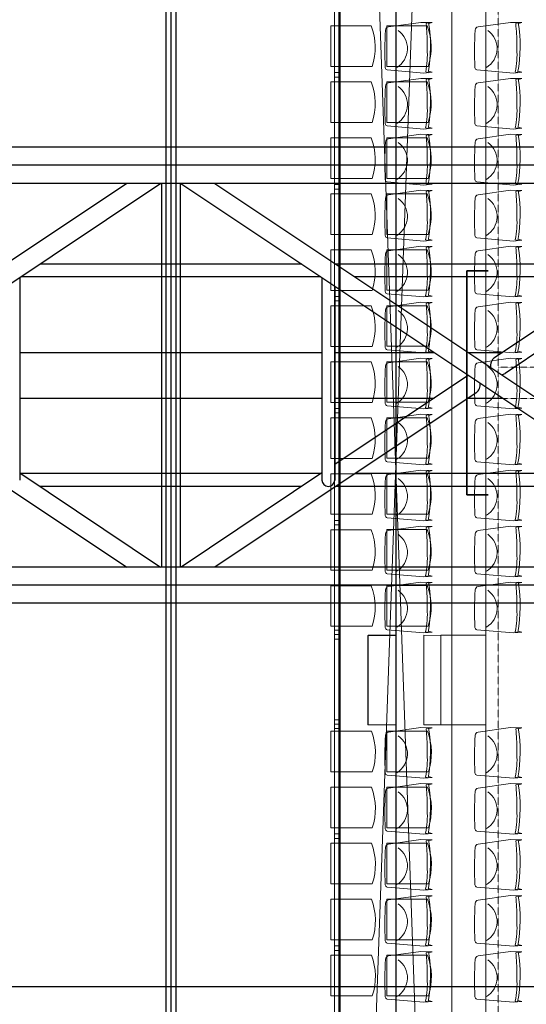
# Model space of a CAD drawing. Units: inches. Extents: x -102747 to 160624, y -9254 to 155897.
# Drawn here: x 101213 to 105733, y 24500 to 33294 of the extents above; entities that cross this region are included whole.
import ezdxf

# ---------------------------------------------------------------- set-up
doc = ezdxf.new("R2010")
doc.units = ezdxf.units.IN
doc.linetypes.add('DASHED', pattern=[0.75, 0.5, -0.25])
for name, color, linetype in [('Dakconstructie', 57, 'Continuous'), ('Toiletten + opslag', 9, 'Continuous'), ('Tribune LS 2 in', 131, 'Continuous'), ('Tribune ring 1', 6, 'Continuous')]:
    doc.layers.add(name, color=color, linetype=linetype)

msp = doc.modelspace()

# ---------------------------------------------------------------- linework, layer by layer
at = {"layer": 'Dakconstructie', "ltscale": 0.5}
for p, q in [((102561.4, 62070.1), (102561.4, 118.3)), ((114588.9, 31993.3), (88528.9, 31993.3)), ((114588.9, 28243.3), (88528.9, 28243.3))]:
    msp.add_line(p, q, dxfattribs=at)
at = {"layer": 'Dakconstructie', "ltscale": 2}
for p, q in [((102515.9, 59921.4), (102515.9, 1043.2)), ((102606.9, 59921.4), (102606.9, 1043.2)), ((114088.9, 32155.2), (88528.9, 32155.2)), ((114088.9, 31831.3), (88528.9, 31831.3)), ((102168.9, 31831.3), (97039.4, 28405.2)), ((102471.9, 31831.3), (97342.4, 28405.2)), ((102477.2, 31831.3), (102477.2, 28405.2)), ((102645.5, 31831.3), (102645.5, 28405.2)), ((102650.9, 31831.3), (107780.4, 28405.2)), ((102953.9, 31831.3), (108083.4, 28405.2)), ((107780.5, 31831.3), (105450.6, 30274.7)), ((103729.9, 31111.4), (101392.9, 31111.4)), ((106702.9, 31111.4), (104032.8, 31111.4)), ((101213, 30990.5), (101213, 29182.3)), ((103901, 30997.1), (101221.8, 30997.1)), ((103909.8, 30990.5), (103909.8, 29182.3)), ((106531.9, 30997.1), (104203.9, 30997.1)), ((104024.1, 30914.2), (104024.1, 29182.3)), ((106711.7, 30914.9), (105544, 30134.8)), ((101213, 30321.5), (103909.8, 30321.5)), ((104024.1, 30321.5), (104912.3, 30321.5)), ((105215.2, 30321.5), (105520.6, 30321.5)), ((105191.7, 30101.8), (104024.1, 29321.7)), ((99837.6, 29961.9), (102167.5, 28405.2)), ((101213, 29915.1), (103909.8, 29915.1)), ((105285.2, 29961.9), (102955.3, 28405.2)), ((104024.1, 29915.1), (104912.3, 29915.1)), ((105215.2, 29915.1), (105520.6, 29915.1)), ((101213, 29245.3), (102470.5, 28405.2)), ((103901, 29239.5), (101221.8, 29239.5)), ((103909.8, 29245.3), (102652.3, 28405.2)), ((106531.9, 29239.5), (104203.9, 29239.5)), ((103729.9, 29125.2), (101392.9, 29125.2)), ((106702.9, 29125.2), (104032.8, 29125.2)), ((114088.9, 28405.2), (88528.9, 28405.2)), ((114088.9, 28081.3), (88528.9, 28081.3)), ((114088.9, 24655.2), (88528.9, 24655.2))]:
    msp.add_line(p, q, dxfattribs=at)
for centre, radius, start, end in [((105497.3, 30204.7), 84.1, 123.74646, 191.77801), ((105238.5, 30031.8), 84.1, 101.54532, 123.74646), ((105497.3, 30204.7), 84.1, 280.7432, 303.74646), ((105238.5, 30031.8), 84.1, 303.74646, 10.97588), ((103966.9, 29182.3), 57.1, 180, 0)]:
    msp.add_arc(centre, radius, start, end, dxfattribs=at)
at = {"layer": 'Toiletten + opslag', "linetype": 'DASHED', "lineweight": 5}
for points in [[(105481.5, 15051.2), (105481.6, 45051.3)], [(106034.1, 30191.3), (105481.6, 30191.3)], [(105481.6, 29911.3), (106034.1, 29911.3)]]:
    msp.add_lwpolyline(points, dxfattribs=at)
at = {"layer": 'Toiletten + opslag', "linetype": 'Continuous', "lineweight": 35}
for points in [[(105202.2, 29051.3), (105202.2, 31051.3)], [(105202.2, 31051.3), (105392.2, 31051.3)], [(105392.2, 29051.3), (105202.2, 29051.3)]]:
    msp.add_lwpolyline(points, dxfattribs=at)
at = {"layer": 'Tribune LS 2 in', "linetype": 'Continuous', "lineweight": 13}
for p, q in [((104068.1, 15200.1), (104068, 43398)), ((104568, 15200.1), (104568.1, 43394)), ((104568.2, 15200.8), (104568.1, 43398.7)), ((105068.1, 15200.8), (105068.1, 43394.7)), ((104318.1, 26995.4), (104318.1, 27794.7)), ((104318.1, 27794.7), (104568.1, 27794.7)), ((104818.1, 26996.1), (104818.1, 27795.4)), ((104818.1, 27795.4), (105068.2, 27795.3)), ((104568.1, 26995.4), (104318.1, 26995.4)), ((105068.2, 26996.1), (104818.1, 26996.1))]:
    msp.add_line(p, q, dxfattribs=at)
at = {"layer": 'Tribune LS 2 in', "linetype": 'Continuous', "lineweight": 0}
for p, q in [((104068, 43395.5), (105068.1, 15200.8)), ((104068.1, 15200.1), (105068.1, 43394.7)), ((103988.6, 33238.6), (103988.6, 32876.2)), ((103988.6, 33238.6), (104349.6, 33238.6)), ((104488.7, 33239.3), (104488.7, 32876.9)), ((104488.7, 33239.3), (104849.7, 33239.3)), ((103988.6, 32876.2), (104357.9, 32876.2)), ((104488.7, 32876.9), (104858, 32876.9)), ((103988.6, 32738.6), (103988.6, 32376.2)), ((103988.6, 32738.6), (104349.6, 32738.6)), ((104488.7, 32739.3), (104488.7, 32376.9)), ((104488.7, 32739.3), (104849.7, 32739.3)), ((103988.6, 32376.2), (104357.9, 32376.2)), ((104488.7, 32376.9), (104858, 32376.9)), ((103988.6, 32238.6), (103988.6, 31876.2)), ((103988.6, 32238.6), (104349.6, 32238.6)), ((104488.7, 32239.3), (104488.7, 31876.8)), ((104488.7, 32239.3), (104849.7, 32239.3)), ((103988.6, 31876.2), (104357.9, 31876.2)), ((104488.7, 31876.8), (104858, 31876.8)), ((103988.6, 31738.6), (103988.6, 31376.2)), ((103988.6, 31738.6), (104349.6, 31738.6)), ((104488.7, 31739.3), (104488.7, 31376.9)), ((104488.7, 31739.3), (104849.7, 31739.3)), ((103988.6, 31376.2), (104357.9, 31376.2)), ((104488.7, 31376.9), (104858, 31376.9)), ((103988.6, 31238.6), (103988.6, 30876.2)), ((103988.6, 31238.6), (104349.6, 31238.6)), ((104488.7, 31239.3), (104488.7, 30876.8)), ((104488.7, 31239.3), (104849.6, 31239.3)), ((103988.6, 30876.2), (104357.9, 30876.2)), ((104488.7, 30876.8), (104858, 30876.8)), ((103988.6, 30738.6), (103988.6, 30376.2)), ((103988.6, 30738.6), (104349.6, 30738.6)), ((104488.7, 30739.3), (104488.7, 30376.8)), ((104488.7, 30739.3), (104849.6, 30739.3)), ((103988.6, 30376.2), (104357.9, 30376.2)), ((104488.7, 30376.8), (104858, 30376.8)), ((103988.6, 30238.6), (103988.6, 29876.2)), ((103988.6, 30238.6), (104349.6, 30238.6)), ((104488.7, 30239.3), (104488.7, 29876.8)), ((104488.7, 30239.3), (104849.6, 30239.3)), ((103988.6, 29876.2), (104357.9, 29876.2)), ((104488.7, 29876.8), (104858, 29876.8)), ((103988.6, 29738.6), (103988.6, 29376.2)), ((103988.6, 29738.6), (104349.6, 29738.6)), ((104488.7, 29739.3), (104488.7, 29376.8)), ((104488.7, 29739.3), (104849.6, 29739.3)), ((103988.6, 29376.2), (104357.9, 29376.2)), ((104488.7, 29376.8), (104858, 29376.8)), ((103988.6, 29238.6), (103988.6, 28876.2)), ((103988.6, 29238.6), (104349.6, 29238.6)), ((104488.7, 29239.3), (104488.7, 28876.8)), ((104488.7, 29239.3), (104849.6, 29239.3)), ((103988.6, 28876.2), (104357.9, 28876.2)), ((104488.7, 28876.8), (104858, 28876.8)), ((103988.6, 28738.6), (103988.6, 28376.2)), ((103988.6, 28738.6), (104349.6, 28738.6)), ((104488.7, 28739.3), (104488.7, 28376.8)), ((104488.7, 28739.3), (104849.6, 28739.3)), ((103988.6, 28376.2), (104357.9, 28376.2)), ((104488.7, 28376.8), (104858, 28376.8)), ((103988.6, 28238.6), (103988.6, 27876.2)), ((103988.6, 28238.6), (104349.6, 28238.6)), ((104488.7, 28239.3), (104488.7, 27876.8)), ((104488.7, 28239.3), (104849.6, 28239.3)), ((103988.6, 27876.2), (104357.9, 27876.2)), ((104488.7, 27876.8), (104858, 27876.8)), ((103990, 26938.4), (103990, 26575.9)), ((103990, 26938.4), (104350.9, 26938.4)), ((104490, 26939.1), (104490, 26576.6)), ((104490, 26939.1), (104851, 26939.1)), ((103990, 26575.9), (104359.3, 26575.9)), ((104490, 26576.6), (104859.4, 26576.6)), ((103990, 26438.4), (103990, 26075.9)), ((103990, 26438.4), (104350.9, 26438.4)), ((104490, 26439.1), (104490, 26076.6)), ((104490, 26439.1), (104851, 26439.1)), ((103990, 26075.9), (104359.3, 26075.9)), ((104490, 26076.6), (104859.4, 26076.6)), ((103990, 25938.4), (103990, 25575.9)), ((103990, 25938.4), (104350.9, 25938.4)), ((104490, 25939.1), (104490, 25576.6)), ((104490, 25939.1), (104851, 25939.1)), ((103990, 25575.9), (104359.3, 25575.9)), ((104490, 25576.6), (104859.4, 25576.6)), ((103990, 25438.4), (103990, 25075.9)), ((103990, 25438.4), (104350.9, 25438.4)), ((104490, 25439.1), (104490, 25076.6)), ((104490, 25439.1), (104851, 25439.1)), ((103990, 25075.9), (104359.3, 25075.9)), ((104490, 25076.6), (104859.4, 25076.6)), ((103990, 24938.4), (103990, 24575.9)), ((103990, 24938.4), (104350.9, 24938.4)), ((104490, 24939.1), (104490, 24576.6)), ((104490, 24939.1), (104851, 24939.1)), ((103990, 24575.9), (104359.3, 24575.9)), ((104490, 24576.6), (104859.4, 24576.6))]:
    msp.add_line(p, q, dxfattribs=at)
for centre in [(103842.7, 33045.6), (104342.8, 33046.3), (103842.7, 32545.6), (104342.8, 32546.3), (103842.7, 32045.6), (104342.8, 32046.3), (103842.7, 31545.6), (104342.8, 31546.3), (103842.7, 31045.6), (104342.8, 31046.3), (103842.7, 30545.6), (104342.8, 30546.3), (103842.7, 30045.6), (104342.8, 30046.3), (103842.7, 29545.6), (104342.8, 29546.3), (103842.7, 29045.6), (104342.8, 29046.3), (103842.7, 28545.6), (104342.8, 28546.3), (103842.7, 28045.6), (104342.8, 28046.3), (103844.1, 26745.3), (104344.1, 26746), (103844.1, 26245.3), (104344.1, 26246), (103844.1, 25745.3), (104344.1, 25746), (103844.1, 25245.3), (104344.1, 25246), (103844.1, 24745.3), (104344.1, 24746)]:
    msp.add_arc(centre, 542.4, 341.79912, 20.8481, dxfattribs=at)
at = {"layer": 'Tribune ring 1', "linetype": 'Continuous', "lineweight": 13}
msp.add_lwpolyline([(111771.9, 11649.2), (111771.8, 48444.3), (104071.8, 45255.1), (104071.9, 14838.5)], close=True, dxfattribs=at)
for points in [[(105371.8, 45793.5), (105371.8, 14300)], [(104571.7, 45462.2), (104571.9, 14631.4)], [(104021.8, 45264.3), (104021.8, 14837.4)], [(104061.8, 45264.3), (104061.8, 14837.4)], [(104071.8, 45255.1), (104071.8, 14838.5)], [(104021.8, 32821.8), (104061.8, 32821.8)], [(104021.8, 32781.8), (104061.8, 32781.8)], [(104021.8, 31821.8), (104061.8, 31821.8)], [(104021.8, 31781.8), (104061.8, 31781.8)], [(104021.8, 30821.8), (104061.8, 30821.8)], [(104021.8, 30781.8), (104061.8, 30781.8)], [(104021.8, 29821.8), (104061.8, 29821.8)], [(104021.8, 29781.8), (104061.8, 29781.8)], [(104021.8, 28821.8), (104061.8, 28821.8)], [(104021.8, 28781.8), (104061.8, 28781.8)], [(104021.8, 27841.8), (104061.8, 27841.8)], [(104021.8, 27801.8), (104061.8, 27801.8)], [(104571.8, 26996.8), (104321.8, 26996.8), (104321.8, 27796.8), (104571.8, 27796.8)], [(105371.8, 26996.7), (104971.9, 26996.6), (104972, 27796.6), (105371.8, 27796.6)], [(104021.8, 27761.8), (104061.8, 27761.8)], [(104021.8, 27041.8), (104061.8, 27041.8)], [(104021.8, 27001.8), (104061.8, 27001.8)], [(104021.8, 26961.8), (104061.8, 26961.8)], [(104021.8, 26021.8), (104061.8, 26021.8)], [(104021.8, 25981.8), (104061.8, 25981.8)], [(104021.8, 25021.8), (104061.8, 25021.8)], [(104021.8, 24981.8), (104061.8, 24981.8)]]:
    msp.add_lwpolyline(points, dxfattribs=at)
for points in [[(104858.6, 32833), (104893.3, 32824.3), (104819.5, 32817.4), (104492.8, 32845.5, -0.350362), (104474.6, 32866.6, -0.021348), (104476.1, 33201.5, -0.348037), (104503.6, 33230.5), (104792.6, 33270.3), (104894.6, 33268), (104862.9, 33260.1)], [(104858.6, 32833), (104893.3, 32824.3), (104819.5, 32817.4), (104492.8, 32845.5, -0.350362), (104474.6, 32866.6, -0.021348), (104476.1, 33201.5, -0.348037), (104503.6, 33230.5), (104792.6, 33270.3), (104894.6, 33268), (104862.9, 33260.1)], [(105658.5, 32833), (105693.3, 32824.3), (105619.4, 32817.4), (105292.7, 32845.5, -0.350362), (105274.6, 32866.6, -0.021348), (105276, 33201.5, -0.348037), (105303.5, 33230.6), (105592.5, 33270.3), (105694.5, 33268), (105662.8, 33260.1)], [(105658.5, 32833), (105693.3, 32824.3), (105619.4, 32817.4), (105292.7, 32845.5, -0.350362), (105274.6, 32866.6, -0.021348), (105276, 33201.5, -0.348037), (105303.5, 33230.6), (105592.5, 33270.3), (105694.5, 33268), (105662.8, 33260.1)], [(104577.1, 32867.8, 0.542192), (104589.4, 33197.5)], [(105377.1, 32867.8, 0.542192), (105389.3, 33197.6)], [(104858.6, 32333), (104893.3, 32324.3), (104819.4, 32317.4), (104492.7, 32345.5, -0.350362), (104474.6, 32366.6, -0.021348), (104476.1, 32701.5, -0.348037), (104503.5, 32730.6), (104792.6, 32770.3), (104894.6, 32768), (104862.9, 32760.1)], [(104858.6, 32333), (104893.3, 32324.3), (104819.4, 32317.4), (104492.7, 32345.5, -0.350362), (104474.6, 32366.6, -0.021348), (104476.1, 32701.5, -0.348037), (104503.5, 32730.6), (104792.6, 32770.3), (104894.6, 32768), (104862.9, 32760.1)], [(105658.6, 32333), (105693.3, 32324.3), (105619.4, 32317.4), (105292.7, 32345.5, -0.350362), (105274.6, 32366.6, -0.021348), (105276.1, 32701.5, -0.348037), (105303.5, 32730.6), (105592.6, 32770.3), (105694.6, 32768), (105662.9, 32760.1)], [(105658.6, 32333), (105693.3, 32324.3), (105619.4, 32317.4), (105292.7, 32345.5, -0.350362), (105274.6, 32366.6, -0.021348), (105276.1, 32701.5, -0.348037), (105303.5, 32730.6), (105592.6, 32770.3), (105694.6, 32768), (105662.9, 32760.1)], [(104577.1, 32367.8, 0.542192), (104589.3, 32697.5)], [(105377.1, 32367.8, 0.542192), (105389.3, 32697.5)], [(104858.6, 31833), (104893.3, 31824.3), (104819.5, 31817.4), (104492.8, 31845.5, -0.350362), (104474.6, 31866.6, -0.021348), (104476.1, 32201.4, -0.348037), (104503.6, 32230.5), (104792.6, 32270.3), (104894.6, 32268), (104862.9, 32260.1)], [(104858.6, 31833), (104893.3, 31824.3), (104819.5, 31817.4), (104492.8, 31845.5, -0.350362), (104474.6, 31866.6, -0.021348), (104476.1, 32201.4, -0.348037), (104503.6, 32230.5), (104792.6, 32270.3), (104894.6, 32268), (104862.9, 32260.1)], [(104577.1, 31867.8, 0.542192), (104589.4, 32197.5)], [(105658.6, 31833), (105693.3, 31824.3), (105619.4, 31817.4), (105292.7, 31845.5, -0.350362), (105274.6, 31866.6, -0.021348), (105276, 32201.5, -0.348037), (105303.5, 32230.6), (105592.6, 32270.3), (105694.5, 32268), (105662.8, 32260.1)], [(105658.6, 31833), (105693.3, 31824.3), (105619.4, 31817.4), (105292.7, 31845.5, -0.350362), (105274.6, 31866.6, -0.021348), (105276, 32201.5, -0.348037), (105303.5, 32230.6), (105592.6, 32270.3), (105694.5, 32268), (105662.8, 32260.1)], [(105377.1, 31867.8, 0.542192), (105389.3, 32197.6)], [(104858.6, 31333), (104893.3, 31324.3), (104819.4, 31317.4), (104492.7, 31345.5, -0.350362), (104474.6, 31366.6, -0.021348), (104476.1, 31701.4, -0.348037), (104503.5, 31730.5), (104792.6, 31770.3), (104894.6, 31768), (104862.9, 31760.1)], [(104858.6, 31333), (104893.3, 31324.3), (104819.4, 31317.4), (104492.7, 31345.5, -0.350362), (104474.6, 31366.6, -0.021348), (104476.1, 31701.4, -0.348037), (104503.5, 31730.5), (104792.6, 31770.3), (104894.6, 31768), (104862.9, 31760.1)], [(105658.6, 31333), (105693.3, 31324.3), (105619.5, 31317.4), (105292.8, 31345.5, -0.350362), (105274.6, 31366.6, -0.021348), (105276.1, 31701.5, -0.348037), (105303.6, 31730.6), (105592.6, 31770.3), (105694.6, 31768), (105662.9, 31760.1)], [(105658.6, 31333), (105693.3, 31324.3), (105619.5, 31317.4), (105292.8, 31345.5, -0.350362), (105274.6, 31366.6, -0.021348), (105276.1, 31701.5, -0.348037), (105303.6, 31730.6), (105592.6, 31770.3), (105694.6, 31768), (105662.9, 31760.1)], [(104577.1, 31367.8, 0.542192), (104589.3, 31697.5)], [(105377.1, 31367.8, 0.542192), (105389.4, 31697.5)], [(104858.6, 30833), (104893.3, 30824.3), (104819.4, 30817.4), (104492.7, 30845.5, -0.350362), (104474.6, 30866.6, -0.021348), (104476, 31201.5, -0.348037), (104503.5, 31230.5), (104792.6, 31270.3), (104894.5, 31268), (104862.9, 31260.1)], [(104858.6, 30833), (104893.3, 30824.3), (104819.4, 30817.4), (104492.7, 30845.5, -0.350362), (104474.6, 30866.6, -0.021348), (104476, 31201.5, -0.348037), (104503.5, 31230.5), (104792.6, 31270.3), (104894.5, 31268), (104862.9, 31260.1)], [(105658.6, 30833), (105693.3, 30824.3), (105619.4, 30817.4), (105292.7, 30845.5, -0.350362), (105274.6, 30866.6, -0.021348), (105276, 31201.5, -0.348037), (105303.5, 31230.5), (105592.6, 31270.3), (105694.5, 31268), (105662.8, 31260.1)], [(105658.6, 30833), (105693.3, 30824.3), (105619.4, 30817.4), (105292.7, 30845.5, -0.350362), (105274.6, 30866.6, -0.021348), (105276, 31201.5, -0.348037), (105303.5, 31230.5), (105592.6, 31270.3), (105694.5, 31268), (105662.8, 31260.1)], [(104577.1, 30867.8, 0.542192), (104589.3, 31197.5)], [(105377.1, 30867.8, 0.542192), (105389.3, 31197.5)], [(104858.6, 30333), (104893.3, 30324.3), (104819.5, 30317.4), (104492.8, 30345.5, -0.350362), (104474.6, 30366.6, -0.021348), (104476.1, 30701.4, -0.348037), (104503.6, 30730.5), (104792.6, 30770.3), (104894.6, 30768), (104862.9, 30760.1)], [(104858.6, 30333), (104893.3, 30324.3), (104819.5, 30317.4), (104492.8, 30345.5, -0.350362), (104474.6, 30366.6, -0.021348), (104476.1, 30701.4, -0.348037), (104503.6, 30730.5), (104792.6, 30770.3), (104894.6, 30768), (104862.9, 30760.1)], [(104577.1, 30367.8, 0.542192), (104589.4, 30697.5)], [(105658.6, 30333), (105693.3, 30324.3), (105619.4, 30317.4), (105292.7, 30345.5, -0.350362), (105274.6, 30366.6, -0.021348), (105276, 30701.5, -0.348037), (105303.5, 30730.6), (105592.6, 30770.3), (105694.5, 30768), (105662.8, 30760.1)], [(105658.6, 30333), (105693.3, 30324.3), (105619.4, 30317.4), (105292.7, 30345.5, -0.350362), (105274.6, 30366.6, -0.021348), (105276, 30701.5, -0.348037), (105303.5, 30730.6), (105592.6, 30770.3), (105694.5, 30768), (105662.8, 30760.1)], [(105377.1, 30367.8, 0.542192), (105389.3, 30697.6)], [(104858.6, 29833), (104893.3, 29824.3), (104819.4, 29817.4), (104492.7, 29845.5, -0.350362), (104474.6, 29866.6, -0.021348), (104476.1, 30201.5, -0.348037), (104503.5, 30230.5), (104792.6, 30270.3), (104894.6, 30268), (104862.9, 30260.1)], [(104858.6, 29833), (104893.3, 29824.3), (104819.4, 29817.4), (104492.7, 29845.5, -0.350362), (104474.6, 29866.6, -0.021348), (104476.1, 30201.5, -0.348037), (104503.5, 30230.5), (104792.6, 30270.3), (104894.6, 30268), (104862.9, 30260.1)], [(105658.6, 29833), (105693.3, 29824.3), (105619.4, 29817.4), (105292.7, 29845.5, -0.350362), (105274.6, 29866.6, -0.021348), (105276, 30201.4, -0.348037), (105303.5, 30230.5), (105592.6, 30270.3), (105694.5, 30268), (105662.9, 30260.1)], [(105658.6, 29833), (105693.3, 29824.3), (105619.4, 29817.4), (105292.7, 29845.5, -0.350362), (105274.6, 29866.6, -0.021348), (105276, 30201.4, -0.348037), (105303.5, 30230.5), (105592.6, 30270.3), (105694.5, 30268), (105662.9, 30260.1)], [(104577.1, 29867.8, 0.542192), (104589.3, 30197.5)], [(105377.1, 29867.8, 0.542192), (105389.3, 30197.5)], [(104858.6, 29333), (104893.4, 29324.3), (104819.5, 29317.4), (104492.8, 29345.5, -0.350362), (104474.7, 29366.6, -0.021348), (104476.1, 29701.4, -0.348037), (104503.6, 29730.5), (104792.6, 29770.3), (104894.6, 29768), (104862.9, 29760.1)], [(104858.6, 29333), (104893.4, 29324.3), (104819.5, 29317.4), (104492.8, 29345.5, -0.350362), (104474.7, 29366.6, -0.021348), (104476.1, 29701.4, -0.348037), (104503.6, 29730.5), (104792.6, 29770.3), (104894.6, 29768), (104862.9, 29760.1)], [(105658.6, 29333), (105693.3, 29324.3), (105619.4, 29317.4), (105292.7, 29345.5, -0.350362), (105274.6, 29366.6, -0.021348), (105276, 29701.5, -0.348037), (105303.5, 29730.6), (105592.6, 29770.3), (105694.5, 29768), (105662.8, 29760.1)], [(105658.6, 29333), (105693.3, 29324.3), (105619.4, 29317.4), (105292.7, 29345.5, -0.350362), (105274.6, 29366.6, -0.021348), (105276, 29701.5, -0.348037), (105303.5, 29730.6), (105592.6, 29770.3), (105694.5, 29768), (105662.8, 29760.1)], [(104577.2, 29367.8, 0.542192), (104589.4, 29697.5)], [(105377.1, 29367.8, 0.542192), (105389.3, 29697.5)], [(104858.6, 28833), (104893.3, 28824.3), (104819.5, 28817.4), (104492.8, 28845.5, -0.350362), (104474.6, 28866.6, -0.021348), (104476.1, 29201.4, -0.348037), (104503.6, 29230.5), (104792.6, 29270.3), (104894.6, 29268), (104862.9, 29260.1)], [(104858.6, 28833), (104893.3, 28824.3), (104819.5, 28817.4), (104492.8, 28845.5, -0.350362), (104474.6, 28866.6, -0.021348), (104476.1, 29201.4, -0.348037), (104503.6, 29230.5), (104792.6, 29270.3), (104894.6, 29268), (104862.9, 29260.1)], [(104577.1, 28867.8, 0.542192), (104589.4, 29197.5)], [(105658.6, 28833), (105693.3, 28824.3), (105619.4, 28817.4), (105292.8, 28845.5, -0.350362), (105274.6, 28866.6, -0.021348), (105276.1, 29201.4, -0.348037), (105303.6, 29230.5), (105592.6, 29270.3), (105694.6, 29268), (105662.9, 29260.1)], [(105658.6, 28833), (105693.3, 28824.3), (105619.4, 28817.4), (105292.8, 28845.5, -0.350362), (105274.6, 28866.6, -0.021348), (105276.1, 29201.4, -0.348037), (105303.6, 29230.5), (105592.6, 29270.3), (105694.6, 29268), (105662.9, 29260.1)], [(105377.1, 28867.8, 0.542192), (105389.3, 29197.5)], [(104858.6, 28333), (104893.3, 28324.3), (104819.4, 28317.4), (104492.7, 28345.5, -0.350362), (104474.6, 28366.6, -0.021348), (104476, 28701.5, -0.348037), (104503.5, 28730.6), (104792.6, 28770.3), (104894.5, 28768), (104862.9, 28760.1)], [(104858.6, 28333), (104893.3, 28324.3), (104819.4, 28317.4), (104492.7, 28345.5, -0.350362), (104474.6, 28366.6, -0.021348), (104476, 28701.5, -0.348037), (104503.5, 28730.6), (104792.6, 28770.3), (104894.5, 28768), (104862.9, 28760.1)], [(105658.6, 28333), (105693.3, 28324.3), (105619.4, 28317.4), (105292.7, 28345.5, -0.350362), (105274.6, 28366.6, -0.021348), (105276, 28701.5, -0.348037), (105303.5, 28730.5), (105592.6, 28770.3), (105694.5, 28768), (105662.9, 28760.1)], [(105658.6, 28333), (105693.3, 28324.3), (105619.4, 28317.4), (105292.7, 28345.5, -0.350362), (105274.6, 28366.6, -0.021348), (105276, 28701.5, -0.348037), (105303.5, 28730.5), (105592.6, 28770.3), (105694.5, 28768), (105662.9, 28760.1)], [(104577.1, 28367.8, 0.542192), (104589.3, 28697.5)], [(105377.1, 28367.8, 0.542192), (105389.3, 28697.5)], [(104858.6, 27833), (104893.3, 27824.3), (104819.4, 27817.4), (104492.7, 27845.5, -0.350362), (104474.6, 27866.6, -0.021348), (104476, 28201.5, -0.348037), (104503.5, 28230.6), (104792.6, 28270.3), (104894.5, 28268), (104862.8, 28260.1)], [(104858.6, 27833), (104893.3, 27824.3), (104819.4, 27817.4), (104492.7, 27845.5, -0.350362), (104474.6, 27866.6, -0.021348), (104476, 28201.5, -0.348037), (104503.5, 28230.6), (104792.6, 28270.3), (104894.5, 28268), (104862.8, 28260.1)], [(105658.6, 27833), (105693.3, 27824.3), (105619.4, 27817.4), (105292.7, 27845.6, -0.350362), (105274.6, 27866.6, -0.021348), (105276, 28201.5, -0.348037), (105303.5, 28230.6), (105592.6, 28270.3), (105694.5, 28268), (105662.9, 28260.2)], [(105658.6, 27833), (105693.3, 27824.3), (105619.4, 27817.4), (105292.7, 27845.6, -0.350362), (105274.6, 27866.6, -0.021348), (105276, 28201.5, -0.348037), (105303.5, 28230.6), (105592.6, 28270.3), (105694.5, 28268), (105662.9, 28260.2)], [(104577.1, 27867.8, 0.542192), (104589.3, 28197.6)], [(105377.1, 27867.8, 0.542192), (105389.3, 28197.6)], [(104858.6, 26533.9), (104893.3, 26525.2), (104819.4, 26518.3), (104492.7, 26546.4, -0.350362), (104474.6, 26567.5, -0.021348), (104476, 26902.3, -0.348037), (104503.5, 26931.4), (104792.6, 26971.2), (104894.5, 26968.9), (104862.8, 26961)], [(104858.6, 26533.9), (104893.3, 26525.2), (104819.4, 26518.3), (104492.7, 26546.4, -0.350362), (104474.6, 26567.5, -0.021348), (104476, 26902.3, -0.348037), (104503.5, 26931.4), (104792.6, 26971.2), (104894.5, 26968.9), (104862.8, 26961)], [(105658.6, 26533.8), (105693.3, 26525.2), (105619.5, 26518.3), (105292.8, 26546.4, -0.350362), (105274.6, 26567.4, -0.021348), (105276.1, 26902.3, -0.348037), (105303.6, 26931.4), (105592.6, 26971.2), (105694.6, 26968.9), (105662.9, 26961)], [(105658.6, 26533.8), (105693.3, 26525.2), (105619.5, 26518.3), (105292.8, 26546.4, -0.350362), (105274.6, 26567.4, -0.021348), (105276.1, 26902.3, -0.348037), (105303.6, 26931.4), (105592.6, 26971.2), (105694.6, 26968.9), (105662.9, 26961)], [(104577.1, 26568.7, 0.542192), (104589.3, 26898.4)], [(105377.1, 26568.6, 0.542192), (105389.4, 26898.4)], [(104858.6, 26033.9), (104893.3, 26025.2), (104819.4, 26018.3), (104492.7, 26046.4, -0.350362), (104474.6, 26067.5, -0.021348), (104476, 26402.4, -0.348037), (104503.5, 26431.5), (104792.6, 26471.2), (104894.5, 26468.9), (104862.8, 26461)], [(104858.6, 26033.9), (104893.3, 26025.2), (104819.4, 26018.3), (104492.7, 26046.4, -0.350362), (104474.6, 26067.5, -0.021348), (104476, 26402.4, -0.348037), (104503.5, 26431.5), (104792.6, 26471.2), (104894.5, 26468.9), (104862.8, 26461)], [(105658.6, 26033.9), (105693.3, 26025.2), (105619.4, 26018.3), (105292.7, 26046.4, -0.350362), (105274.6, 26067.5, -0.021348), (105276.1, 26402.3, -0.348037), (105303.5, 26431.4), (105592.6, 26471.2), (105694.6, 26468.9), (105662.9, 26461)], [(105658.6, 26033.9), (105693.3, 26025.2), (105619.4, 26018.3), (105292.7, 26046.4, -0.350362), (105274.6, 26067.5, -0.021348), (105276.1, 26402.3, -0.348037), (105303.5, 26431.4), (105592.6, 26471.2), (105694.6, 26468.9), (105662.9, 26461)], [(104577.1, 26068.7, 0.542192), (104589.3, 26398.5)], [(105377.1, 26068.7, 0.542192), (105389.3, 26398.4)], [(104858.5, 25533.9), (104893.3, 25525.2), (104819.4, 25518.3), (104492.7, 25546.4, -0.350362), (104474.6, 25567.5, -0.021348), (104476, 25902.4, -0.348037), (104503.5, 25931.5), (104792.5, 25971.2), (104894.5, 25968.9), (104862.8, 25961)], [(104858.5, 25533.9), (104893.3, 25525.2), (104819.4, 25518.3), (104492.7, 25546.4, -0.350362), (104474.6, 25567.5, -0.021348), (104476, 25902.4, -0.348037), (104503.5, 25931.5), (104792.5, 25971.2), (104894.5, 25968.9), (104862.8, 25961)], [(105658.6, 25533.9), (105693.3, 25525.2), (105619.4, 25518.3), (105292.7, 25546.4, -0.350362), (105274.6, 25567.5, -0.021348), (105276.1, 25902.4, -0.348037), (105303.5, 25931.5), (105592.6, 25971.2), (105694.6, 25968.9), (105662.9, 25961)], [(105658.6, 25533.9), (105693.3, 25525.2), (105619.4, 25518.3), (105292.7, 25546.4, -0.350362), (105274.6, 25567.5, -0.021348), (105276.1, 25902.4, -0.348037), (105303.5, 25931.5), (105592.6, 25971.2), (105694.6, 25968.9), (105662.9, 25961)], [(104577.1, 25568.7, 0.542192), (104589.3, 25898.5)], [(105377.1, 25568.7, 0.542192), (105389.3, 25898.4)], [(104858.6, 25033.9), (104893.3, 25025.2), (104819.4, 25018.3), (104492.7, 25046.4, -0.350362), (104474.6, 25067.5, -0.021348), (104476.1, 25402.4, -0.348037), (104503.5, 25431.5), (104792.6, 25471.2), (104894.6, 25468.9), (104862.9, 25461)], [(104858.6, 25033.9), (104893.3, 25025.2), (104819.4, 25018.3), (104492.7, 25046.4, -0.350362), (104474.6, 25067.5, -0.021348), (104476.1, 25402.4, -0.348037), (104503.5, 25431.5), (104792.6, 25471.2), (104894.6, 25468.9), (104862.9, 25461)], [(105658.6, 25033.8), (105693.3, 25025.2), (105619.4, 25018.3), (105292.7, 25046.4, -0.350362), (105274.6, 25067.4, -0.021348), (105276.1, 25402.3, -0.348037), (105303.5, 25431.4), (105592.6, 25471.2), (105694.6, 25468.9), (105662.9, 25461)], [(105658.6, 25033.8), (105693.3, 25025.2), (105619.4, 25018.3), (105292.7, 25046.4, -0.350362), (105274.6, 25067.4, -0.021348), (105276.1, 25402.3, -0.348037), (105303.5, 25431.4), (105592.6, 25471.2), (105694.6, 25468.9), (105662.9, 25461)], [(104577.1, 25068.7, 0.542192), (104589.3, 25398.4)], [(105377.1, 25068.6, 0.542192), (105389.3, 25398.4)], [(104858.6, 24533.9), (104893.3, 24525.2), (104819.4, 24518.3), (104492.7, 24546.4, -0.350362), (104474.6, 24567.5, -0.021348), (104476, 24902.4, -0.348037), (104503.5, 24931.5), (104792.6, 24971.2), (104894.5, 24968.9), (104862.8, 24961)], [(104858.6, 24533.9), (104893.3, 24525.2), (104819.4, 24518.3), (104492.7, 24546.4, -0.350362), (104474.6, 24567.5, -0.021348), (104476, 24902.4, -0.348037), (104503.5, 24931.5), (104792.6, 24971.2), (104894.5, 24968.9), (104862.8, 24961)], [(104577.1, 24568.7, 0.542192), (104589.3, 24898.5)], [(105658.6, 24533.8), (105693.3, 24525.1), (105619.4, 24518.2), (105292.7, 24546.3, -0.350362), (105274.6, 24567.3, -0.021348), (105276, 24902.2, -0.348037), (105303.5, 24931.3), (105592.6, 24971.1), (105694.5, 24968.8), (105662.8, 24960.9)], [(105658.6, 24533.8), (105693.3, 24525.1), (105619.4, 24518.2), (105292.7, 24546.3, -0.350362), (105274.6, 24567.3, -0.021348), (105276, 24902.2, -0.348037), (105303.5, 24931.3), (105592.6, 24971.1), (105694.5, 24968.8), (105662.8, 24960.9)], [(105377.1, 24568.5, 0.542192), (105389.3, 24898.3)]]:
    msp.add_lwpolyline(points, format="xyb", dxfattribs=at)
for points in [[(104856.4, 32820.9), (104835.4, 32828.1, 0.068032), (104848.6, 33031.2), (104848.3, 33051.6, 0.028386), (104841.5, 33236.1), (104841.1, 33258.6), (104861.5, 33268.8, -0.086593), (104856.4, 32820.9)], [(104835.4, 32828.1, 0.068032), (104848.6, 33031.2), (104848.3, 33051.6, 0.028386), (104841.5, 33236.1), (104841.1, 33258.6), (104861.5, 33268.8, -0.086593), (104856.4, 32820.9)], [(104856.4, 32820.9), (104835.4, 32828.1, 0.068032), (104848.6, 33031.2), (104848.3, 33051.6, 0.028386), (104841.5, 33236.1), (104841.1, 33258.6), (104861.5, 33268.8, -0.086593), (104856.4, 32820.9)], [(105656.3, 32820.9), (105635.3, 32828.1, 0.068032), (105648.5, 33031.2), (105648.2, 33051.6, 0.028386), (105641.4, 33236.1), (105641, 33258.6), (105661.4, 33268.8, -0.086593), (105656.3, 32820.9)], [(105635.3, 32828.1, 0.068032), (105648.5, 33031.2), (105648.2, 33051.6, 0.028386), (105641.4, 33236.1), (105641, 33258.6), (105661.4, 33268.8, -0.086593), (105656.3, 32820.9)], [(105656.3, 32820.9), (105635.3, 32828.1, 0.068032), (105648.5, 33031.2), (105648.2, 33051.6, 0.028386), (105641.4, 33236.1), (105641, 33258.6), (105661.4, 33268.8, -0.086593), (105656.3, 32820.9)], [(104856.4, 32320.9), (104835.3, 32328.1, 0.068032), (104848.6, 32531.2), (104848.2, 32551.6, 0.028386), (104841.5, 32736.1), (104841.1, 32758.6), (104861.5, 32768.8, -0.086593), (104856.4, 32320.9)], [(104835.3, 32328.1, 0.068032), (104848.6, 32531.2), (104848.2, 32551.6, 0.028386), (104841.5, 32736.1), (104841.1, 32758.6), (104861.5, 32768.8, -0.086593), (104856.4, 32320.9)], [(104856.4, 32320.9), (104835.3, 32328.1, 0.068032), (104848.6, 32531.2), (104848.2, 32551.6, 0.028386), (104841.5, 32736.1), (104841.1, 32758.6), (104861.5, 32768.8, -0.086593), (104856.4, 32320.9)], [(105656.4, 32320.9), (105635.3, 32328.1, 0.068032), (105648.6, 32531.2), (105648.2, 32551.6, 0.028386), (105641.5, 32736.1), (105641.1, 32758.6), (105661.5, 32768.8, -0.086593), (105656.4, 32320.9)], [(105635.3, 32328.1, 0.068032), (105648.6, 32531.2), (105648.2, 32551.6, 0.028386), (105641.5, 32736.1), (105641.1, 32758.6), (105661.5, 32768.8, -0.086593), (105656.4, 32320.9)], [(105656.4, 32320.9), (105635.3, 32328.1, 0.068032), (105648.6, 32531.2), (105648.2, 32551.6, 0.028386), (105641.5, 32736.1), (105641.1, 32758.6), (105661.5, 32768.8, -0.086593), (105656.4, 32320.9)], [(104856.4, 31820.8), (104835.4, 31828.1, 0.068032), (104848.6, 32031.1), (104848.3, 32051.5, 0.028386), (104841.5, 32236), (104841.1, 32258.5), (104861.5, 32268.7, -0.086593), (104856.4, 31820.8)], [(104835.4, 31828.1, 0.068032), (104848.6, 32031.1), (104848.3, 32051.5, 0.028386), (104841.5, 32236), (104841.1, 32258.5), (104861.5, 32268.7, -0.086593), (104856.4, 31820.8)], [(104856.4, 31820.8), (104835.4, 31828.1, 0.068032), (104848.6, 32031.1), (104848.3, 32051.5, 0.028386), (104841.5, 32236), (104841.1, 32258.5), (104861.5, 32268.7, -0.086593), (104856.4, 31820.8)], [(105656.3, 31820.9), (105635.3, 31828.1, 0.068032), (105648.6, 32031.2), (105648.2, 32051.6, 0.028386), (105641.5, 32236.1), (105641.1, 32258.6), (105661.5, 32268.8, -0.086593), (105656.3, 31820.9)], [(105635.3, 31828.1, 0.068032), (105648.6, 32031.2), (105648.2, 32051.6, 0.028386), (105641.5, 32236.1), (105641.1, 32258.6), (105661.5, 32268.8, -0.086593), (105656.3, 31820.9)], [(105656.3, 31820.9), (105635.3, 31828.1, 0.068032), (105648.6, 32031.2), (105648.2, 32051.6, 0.028386), (105641.5, 32236.1), (105641.1, 32258.6), (105661.5, 32268.8, -0.086593), (105656.3, 31820.9)], [(104856.4, 31320.8), (104835.3, 31328.1, 0.068032), (104848.6, 31531.1), (104848.2, 31551.5, 0.028386), (104841.5, 31736), (104841.1, 31758.5), (104861.5, 31768.7, -0.086593), (104856.4, 31320.8)], [(104835.3, 31328.1, 0.068032), (104848.6, 31531.1), (104848.2, 31551.5, 0.028386), (104841.5, 31736), (104841.1, 31758.5), (104861.5, 31768.7, -0.086593), (104856.4, 31320.8)], [(104856.4, 31320.8), (104835.3, 31328.1, 0.068032), (104848.6, 31531.1), (104848.2, 31551.5, 0.028386), (104841.5, 31736), (104841.1, 31758.5), (104861.5, 31768.7, -0.086593), (104856.4, 31320.8)], [(105656.4, 31320.9), (105635.4, 31328.1, 0.068032), (105648.6, 31531.2), (105648.3, 31551.6, 0.028386), (105641.5, 31736.1), (105641.1, 31758.6), (105661.5, 31768.8, -0.086593), (105656.4, 31320.9)], [(105635.4, 31328.1, 0.068032), (105648.6, 31531.2), (105648.3, 31551.6, 0.028386), (105641.5, 31736.1), (105641.1, 31758.6), (105661.5, 31768.8, -0.086593), (105656.4, 31320.9)], [(105656.4, 31320.9), (105635.4, 31328.1, 0.068032), (105648.6, 31531.2), (105648.3, 31551.6, 0.028386), (105641.5, 31736.1), (105641.1, 31758.6), (105661.5, 31768.8, -0.086593), (105656.4, 31320.9)], [(104856.3, 30820.9), (104835.3, 30828.1, 0.068032), (104848.6, 31031.2), (104848.2, 31051.6, 0.028386), (104841.5, 31236.1), (104841.1, 31258.6), (104861.5, 31268.8, -0.086593), (104856.3, 30820.9)], [(104835.3, 30828.1, 0.068032), (104848.6, 31031.2), (104848.2, 31051.6, 0.028386), (104841.5, 31236.1), (104841.1, 31258.6), (104861.5, 31268.8, -0.086593), (104856.3, 30820.9)], [(104856.3, 30820.9), (104835.3, 30828.1, 0.068032), (104848.6, 31031.2), (104848.2, 31051.6, 0.028386), (104841.5, 31236.1), (104841.1, 31258.6), (104861.5, 31268.8, -0.086593), (104856.3, 30820.9)], [(105656.3, 30820.9), (105635.3, 30828.1, 0.068032), (105648.6, 31031.2), (105648.2, 31051.5, 0.028386), (105641.5, 31236.1), (105641.1, 31258.6), (105661.5, 31268.8, -0.086593), (105656.3, 30820.9)], [(105635.3, 30828.1, 0.068032), (105648.6, 31031.2), (105648.2, 31051.5, 0.028386), (105641.5, 31236.1), (105641.1, 31258.6), (105661.5, 31268.8, -0.086593), (105656.3, 30820.9)], [(105656.3, 30820.9), (105635.3, 30828.1, 0.068032), (105648.6, 31031.2), (105648.2, 31051.5, 0.028386), (105641.5, 31236.1), (105641.1, 31258.6), (105661.5, 31268.8, -0.086593), (105656.3, 30820.9)], [(104856.4, 30320.8), (104835.4, 30328.1, 0.068032), (104848.6, 30531.1), (104848.3, 30551.5, 0.028386), (104841.5, 30736), (104841.1, 30758.5), (104861.5, 30768.7, -0.086593), (104856.4, 30320.8)], [(104835.4, 30328.1, 0.068032), (104848.6, 30531.1), (104848.3, 30551.5, 0.028386), (104841.5, 30736), (104841.1, 30758.5), (104861.5, 30768.7, -0.086593), (104856.4, 30320.8)], [(104856.4, 30320.8), (104835.4, 30328.1, 0.068032), (104848.6, 30531.1), (104848.3, 30551.5, 0.028386), (104841.5, 30736), (104841.1, 30758.5), (104861.5, 30768.7, -0.086593), (104856.4, 30320.8)], [(105656.3, 30320.9), (105635.3, 30328.1, 0.068032), (105648.6, 30531.2), (105648.2, 30551.6, 0.028386), (105641.5, 30736.1), (105641.1, 30758.6), (105661.5, 30768.8, -0.086593), (105656.3, 30320.9)], [(105635.3, 30328.1, 0.068032), (105648.6, 30531.2), (105648.2, 30551.6, 0.028386), (105641.5, 30736.1), (105641.1, 30758.6), (105661.5, 30768.8, -0.086593), (105656.3, 30320.9)], [(105656.3, 30320.9), (105635.3, 30328.1, 0.068032), (105648.6, 30531.2), (105648.2, 30551.6, 0.028386), (105641.5, 30736.1), (105641.1, 30758.6), (105661.5, 30768.8, -0.086593), (105656.3, 30320.9)], [(104856.4, 29820.9), (104835.3, 29828.1, 0.068032), (104848.6, 30031.2), (104848.2, 30051.5, 0.028386), (104841.5, 30236.1), (104841.1, 30258.6), (104861.5, 30268.8, -0.086593), (104856.4, 29820.9)], [(104835.3, 29828.1, 0.068032), (104848.6, 30031.2), (104848.2, 30051.5, 0.028386), (104841.5, 30236.1), (104841.1, 30258.6), (104861.5, 30268.8, -0.086593), (104856.4, 29820.9)], [(104856.4, 29820.9), (104835.3, 29828.1, 0.068032), (104848.6, 30031.2), (104848.2, 30051.5, 0.028386), (104841.5, 30236.1), (104841.1, 30258.6), (104861.5, 30268.8, -0.086593), (104856.4, 29820.9)], [(105656.4, 29820.9), (105635.3, 29828.1, 0.068032), (105648.6, 30031.2), (105648.2, 30051.5, 0.028386), (105641.5, 30236.1), (105641.1, 30258.6), (105661.5, 30268.8, -0.086593), (105656.4, 29820.9)], [(105635.3, 29828.1, 0.068032), (105648.6, 30031.2), (105648.2, 30051.5, 0.028386), (105641.5, 30236.1), (105641.1, 30258.6), (105661.5, 30268.8, -0.086593), (105656.4, 29820.9)], [(105656.4, 29820.9), (105635.3, 29828.1, 0.068032), (105648.6, 30031.2), (105648.2, 30051.5, 0.028386), (105641.5, 30236.1), (105641.1, 30258.6), (105661.5, 30268.8, -0.086593), (105656.4, 29820.9)], [(104856.4, 29320.8), (104835.4, 29328.1, 0.068032), (104848.6, 29531.1), (104848.3, 29551.5, 0.028386), (104841.5, 29736), (104841.1, 29758.5), (104861.5, 29768.7, -0.086593), (104856.4, 29320.8)], [(104835.4, 29328.1, 0.068032), (104848.6, 29531.1), (104848.3, 29551.5, 0.028386), (104841.5, 29736), (104841.1, 29758.5), (104861.5, 29768.7, -0.086593), (104856.4, 29320.8)], [(104856.4, 29320.8), (104835.4, 29328.1, 0.068032), (104848.6, 29531.1), (104848.3, 29551.5, 0.028386), (104841.5, 29736), (104841.1, 29758.5), (104861.5, 29768.7, -0.086593), (104856.4, 29320.8)], [(105656.3, 29320.9), (105635.3, 29328.1, 0.068032), (105648.6, 29531.2), (105648.2, 29551.6, 0.028386), (105641.5, 29736.1), (105641.1, 29758.6), (105661.5, 29768.8, -0.086593), (105656.3, 29320.9)], [(105635.3, 29328.1, 0.068032), (105648.6, 29531.2), (105648.2, 29551.6, 0.028386), (105641.5, 29736.1), (105641.1, 29758.6), (105661.5, 29768.8, -0.086593), (105656.3, 29320.9)], [(105656.3, 29320.9), (105635.3, 29328.1, 0.068032), (105648.6, 29531.2), (105648.2, 29551.6, 0.028386), (105641.5, 29736.1), (105641.1, 29758.6), (105661.5, 29768.8, -0.086593), (105656.3, 29320.9)], [(104856.4, 28820.9), (104835.4, 28828.1, 0.068032), (104848.6, 29031.2), (104848.2, 29051.5, 0.028386), (104841.5, 29236.1), (104841.1, 29258.6), (104861.5, 29268.8, -0.086593), (104856.4, 28820.9)], [(104835.4, 28828.1, 0.068032), (104848.6, 29031.2), (104848.2, 29051.5, 0.028386), (104841.5, 29236.1), (104841.1, 29258.6), (104861.5, 29268.8, -0.086593), (104856.4, 28820.9)], [(104856.4, 28820.9), (104835.4, 28828.1, 0.068032), (104848.6, 29031.2), (104848.2, 29051.5, 0.028386), (104841.5, 29236.1), (104841.1, 29258.6), (104861.5, 29268.8, -0.086593), (104856.4, 28820.9)], [(105656.4, 28820.9), (105635.4, 28828.1, 0.068032), (105648.6, 29031.1), (105648.2, 29051.5, 0.028386), (105641.5, 29236.1), (105641.1, 29258.6), (105661.5, 29268.7, -0.086593), (105656.4, 28820.9)], [(105635.4, 28828.1, 0.068032), (105648.6, 29031.1), (105648.2, 29051.5, 0.028386), (105641.5, 29236.1), (105641.1, 29258.6), (105661.5, 29268.7, -0.086593), (105656.4, 28820.9)], [(105656.4, 28820.9), (105635.4, 28828.1, 0.068032), (105648.6, 29031.1), (105648.2, 29051.5, 0.028386), (105641.5, 29236.1), (105641.1, 29258.6), (105661.5, 29268.7, -0.086593), (105656.4, 28820.9)], [(104856.4, 28320.9), (104835.3, 28328.1, 0.068032), (104848.6, 28531.2), (104848.2, 28551.6, 0.028386), (104841.5, 28736.1), (104841.1, 28758.6), (104861.5, 28768.8, -0.086593), (104856.4, 28320.9)], [(104835.3, 28328.1, 0.068032), (104848.6, 28531.2), (104848.2, 28551.6, 0.028386), (104841.5, 28736.1), (104841.1, 28758.6), (104861.5, 28768.8, -0.086593), (104856.4, 28320.9)], [(104856.4, 28320.9), (104835.3, 28328.1, 0.068032), (104848.6, 28531.2), (104848.2, 28551.6, 0.028386), (104841.5, 28736.1), (104841.1, 28758.6), (104861.5, 28768.8, -0.086593), (104856.4, 28320.9)], [(105656.4, 28320.9), (105635.3, 28328.1, 0.068032), (105648.6, 28531.2), (105648.2, 28551.6, 0.028386), (105641.5, 28736.1), (105641.1, 28758.6), (105661.5, 28768.8, -0.086593), (105656.4, 28320.9)], [(105635.3, 28328.1, 0.068032), (105648.6, 28531.2), (105648.2, 28551.6, 0.028386), (105641.5, 28736.1), (105641.1, 28758.6), (105661.5, 28768.8, -0.086593), (105656.4, 28320.9)], [(105656.4, 28320.9), (105635.3, 28328.1, 0.068032), (105648.6, 28531.2), (105648.2, 28551.6, 0.028386), (105641.5, 28736.1), (105641.1, 28758.6), (105661.5, 28768.8, -0.086593), (105656.4, 28320.9)], [(104856.3, 27820.9), (104835.3, 27828.1, 0.068032), (104848.6, 28031.2), (104848.2, 28051.6, 0.028386), (104841.5, 28236.1), (104841.1, 28258.6), (104861.5, 28268.8, -0.086593), (104856.3, 27820.9)], [(104835.3, 27828.1, 0.068032), (104848.6, 28031.2), (104848.2, 28051.6, 0.028386), (104841.5, 28236.1), (104841.1, 28258.6), (104861.5, 28268.8, -0.086593), (104856.3, 27820.9)], [(104856.3, 27820.9), (104835.3, 27828.1, 0.068032), (104848.6, 28031.2), (104848.2, 28051.6, 0.028386), (104841.5, 28236.1), (104841.1, 28258.6), (104861.5, 28268.8, -0.086593), (104856.3, 27820.9)], [(105656.4, 27820.9), (105635.3, 27828.1, 0.068032), (105648.6, 28031.2), (105648.2, 28051.6, 0.028386), (105641.5, 28236.1), (105641.1, 28258.6), (105661.5, 28268.8, -0.086593), (105656.4, 27820.9)], [(105635.3, 27828.1, 0.068032), (105648.6, 28031.2), (105648.2, 28051.6, 0.028386), (105641.5, 28236.1), (105641.1, 28258.6), (105661.5, 28268.8, -0.086593), (105656.4, 27820.9)], [(105656.4, 27820.9), (105635.3, 27828.1, 0.068032), (105648.6, 28031.2), (105648.2, 28051.6, 0.028386), (105641.5, 28236.1), (105641.1, 28258.6), (105661.5, 28268.8, -0.086593), (105656.4, 27820.9)], [(104856.3, 26521.7), (104835.3, 26529, 0.068032), (104848.6, 26732), (104848.2, 26752.4, 0.028386), (104841.5, 26936.9), (104841.1, 26959.4), (104861.5, 26969.6, -0.086593), (104856.3, 26521.7)], [(104835.3, 26529, 0.068032), (104848.6, 26732), (104848.2, 26752.4, 0.028386), (104841.5, 26936.9), (104841.1, 26959.4), (104861.5, 26969.6, -0.086593), (104856.3, 26521.7)], [(104856.3, 26521.7), (104835.3, 26529, 0.068032), (104848.6, 26732), (104848.2, 26752.4, 0.028386), (104841.5, 26936.9), (104841.1, 26959.4), (104861.5, 26969.6, -0.086593), (104856.3, 26521.7)], [(105656.4, 26521.7), (105635.4, 26529, 0.068032), (105648.6, 26732), (105648.3, 26752.4, 0.028386), (105641.5, 26936.9), (105641.1, 26959.4), (105661.5, 26969.6, -0.086593), (105656.4, 26521.7)], [(105635.4, 26529, 0.068032), (105648.6, 26732), (105648.3, 26752.4, 0.028386), (105641.5, 26936.9), (105641.1, 26959.4), (105661.5, 26969.6, -0.086593), (105656.4, 26521.7)], [(105656.4, 26521.7), (105635.4, 26529, 0.068032), (105648.6, 26732), (105648.3, 26752.4, 0.028386), (105641.5, 26936.9), (105641.1, 26959.4), (105661.5, 26969.6, -0.086593), (105656.4, 26521.7)], [(104856.3, 26021.8), (104835.3, 26029, 0.068032), (104848.6, 26232.1), (104848.2, 26252.5, 0.028386), (104841.5, 26437), (104841.1, 26459.5), (104861.5, 26469.7, -0.086593), (104856.3, 26021.8)], [(104835.3, 26029, 0.068032), (104848.6, 26232.1), (104848.2, 26252.5, 0.028386), (104841.5, 26437), (104841.1, 26459.5), (104861.5, 26469.7, -0.086593), (104856.3, 26021.8)], [(104856.3, 26021.8), (104835.3, 26029, 0.068032), (104848.6, 26232.1), (104848.2, 26252.5, 0.028386), (104841.5, 26437), (104841.1, 26459.5), (104861.5, 26469.7, -0.086593), (104856.3, 26021.8)], [(105656.4, 26021.7), (105635.3, 26029, 0.068032), (105648.6, 26232), (105648.2, 26252.4, 0.028386), (105641.5, 26436.9), (105641.1, 26459.4), (105661.5, 26469.6, -0.086593), (105656.4, 26021.7)], [(105635.3, 26029, 0.068032), (105648.6, 26232), (105648.2, 26252.4, 0.028386), (105641.5, 26436.9), (105641.1, 26459.4), (105661.5, 26469.6, -0.086593), (105656.4, 26021.7)], [(105656.4, 26021.7), (105635.3, 26029, 0.068032), (105648.6, 26232), (105648.2, 26252.4, 0.028386), (105641.5, 26436.9), (105641.1, 26459.4), (105661.5, 26469.6, -0.086593), (105656.4, 26021.7)], [(104856.3, 25521.8), (104835.3, 25529, 0.068032), (104848.5, 25732.1), (104848.2, 25752.5, 0.028386), (104841.4, 25937), (104841, 25959.5), (104861.4, 25969.7, -0.086593), (104856.3, 25521.8)], [(104835.3, 25529, 0.068032), (104848.5, 25732.1), (104848.2, 25752.5, 0.028386), (104841.4, 25937), (104841, 25959.5), (104861.4, 25969.7, -0.086593), (104856.3, 25521.8)], [(104856.3, 25521.8), (104835.3, 25529, 0.068032), (104848.5, 25732.1), (104848.2, 25752.5, 0.028386), (104841.4, 25937), (104841, 25959.5), (104861.4, 25969.7, -0.086593), (104856.3, 25521.8)], [(105656.4, 25521.8), (105635.3, 25529, 0.068032), (105648.6, 25732.1), (105648.2, 25752.5, 0.028386), (105641.5, 25937), (105641.1, 25959.5), (105661.5, 25969.7, -0.086593), (105656.4, 25521.8)], [(105635.3, 25529, 0.068032), (105648.6, 25732.1), (105648.2, 25752.5, 0.028386), (105641.5, 25937), (105641.1, 25959.5), (105661.5, 25969.7, -0.086593), (105656.4, 25521.8)], [(105656.4, 25521.8), (105635.3, 25529, 0.068032), (105648.6, 25732.1), (105648.2, 25752.5, 0.028386), (105641.5, 25937), (105641.1, 25959.5), (105661.5, 25969.7, -0.086593), (105656.4, 25521.8)], [(104856.4, 25021.8), (104835.3, 25029, 0.068032), (104848.6, 25232.1), (104848.2, 25252.5, 0.028386), (104841.5, 25437), (104841.1, 25459.5), (104861.5, 25469.7, -0.086593), (104856.4, 25021.8)], [(104835.3, 25029, 0.068032), (104848.6, 25232.1), (104848.2, 25252.5, 0.028386), (104841.5, 25437), (104841.1, 25459.5), (104861.5, 25469.7, -0.086593), (104856.4, 25021.8)], [(104856.4, 25021.8), (104835.3, 25029, 0.068032), (104848.6, 25232.1), (104848.2, 25252.5, 0.028386), (104841.5, 25437), (104841.1, 25459.5), (104861.5, 25469.7, -0.086593), (104856.4, 25021.8)], [(105656.4, 25021.7), (105635.3, 25028.9, 0.068032), (105648.6, 25232), (105648.2, 25252.4, 0.028386), (105641.5, 25436.9), (105641.1, 25459.4), (105661.5, 25469.6, -0.086593), (105656.4, 25021.7)], [(105635.3, 25028.9, 0.068032), (105648.6, 25232), (105648.2, 25252.4, 0.028386), (105641.5, 25436.9), (105641.1, 25459.4), (105661.5, 25469.6, -0.086593), (105656.4, 25021.7)], [(105656.4, 25021.7), (105635.3, 25028.9, 0.068032), (105648.6, 25232), (105648.2, 25252.4, 0.028386), (105641.5, 25436.9), (105641.1, 25459.4), (105661.5, 25469.6, -0.086593), (105656.4, 25021.7)], [(104856.3, 24521.8), (104835.3, 24529, 0.068032), (104848.6, 24732.1), (104848.2, 24752.5, 0.028386), (104841.5, 24937), (104841.1, 24959.5), (104861.5, 24969.7, -0.086593), (104856.3, 24521.8)], [(104835.3, 24529, 0.068032), (104848.6, 24732.1), (104848.2, 24752.5, 0.028386), (104841.5, 24937), (104841.1, 24959.5), (104861.5, 24969.7, -0.086593), (104856.3, 24521.8)], [(104856.3, 24521.8), (104835.3, 24529, 0.068032), (104848.6, 24732.1), (104848.2, 24752.5, 0.028386), (104841.5, 24937), (104841.1, 24959.5), (104861.5, 24969.7, -0.086593), (104856.3, 24521.8)], [(105656.3, 24521.6), (105635.3, 24528.9, 0.068032), (105648.6, 24731.9), (105648.2, 24752.3, 0.028386), (105641.5, 24936.8), (105641.1, 24959.3), (105661.5, 24969.5, -0.086593), (105656.3, 24521.6)], [(105635.3, 24528.9, 0.068032), (105648.6, 24731.9), (105648.2, 24752.3, 0.028386), (105641.5, 24936.8), (105641.1, 24959.3), (105661.5, 24969.5, -0.086593), (105656.3, 24521.6)], [(105656.3, 24521.6), (105635.3, 24528.9, 0.068032), (105648.6, 24731.9), (105648.2, 24752.3, 0.028386), (105641.5, 24936.8), (105641.1, 24959.3), (105661.5, 24969.5, -0.086593), (105656.3, 24521.6)]]:
    msp.add_lwpolyline(points, format="xyb", close=True, dxfattribs=at)

doc.saveas('drawing.dxf')
